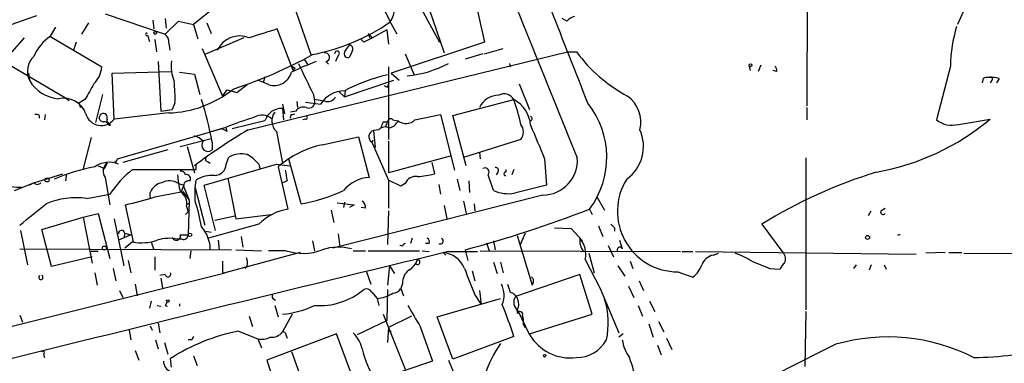
# Model space of a CAD drawing. Extents: x -24433 to 153131, y -4708 to 25796.
# Drawn here: x 655 to 749, y 25150 to 25183 of the extents above; entities that cross this region are included whole.
import ezdxf

# ---------------------------------------------------------------- set-up
doc = ezdxf.new("R2010")
doc.units = 0
doc.header["$MEASUREMENT"] = 0
doc.layers.add('MAIN', color=5, linetype='CONTINUOUS')

msp = doc.modelspace()

# ---------------------------------------------------------------- linework, layer by layer
at = {"layer": 'MAIN'}
for p, q in [((730.5887, 25190.9016), (730.504, 25174.561)), ((693.0813, 25187.3456), (695.706, 25179.641)), ((689.102, 25185.5676), (690.5413, 25182.6043)), ((692.7427, 25185.3136), (695.2827, 25180.657)), ((698.5, 25185.483), (699.6007, 25180.657)), ((746.0827, 25184.8903), (744.982, 25182.3503)), ((673.7773, 25184.0436), (671.6607, 25182.3503)), ((656.59, 25183.197), (652.6953, 25181.8423)), ((663.194, 25183.3663), (668.9513, 25181.419)), ((681.482, 25183.6203), (682.9213, 25179.4716)), ((657.9447, 25181.2496), (658.4527, 25182.0963)), ((661.5853, 25182.5196), (660.908, 25181.419)), ((667.766, 25182.7736), (667.8507, 25181.927)), ((668.9513, 25182.943), (669.036, 25182.0116)), ((668.9513, 25181.419), (670.2213, 25182.689)), ((670.2213, 25182.689), (671.6607, 25182.3503)), ((671.6607, 25182.3503), (672.084, 25180.9956)), ((672.9307, 25182.5196), (673.354, 25181.5036)), ((691.2187, 25181.419), (690.5413, 25182.6043)), ((707.4747, 25182.689), (707.0513, 25182.943)), ((655.4047, 25181.0803), (654.2193, 25179.7256)), ((657.86, 25181.2496), (662.8553, 25178.2863)), ((667.258, 25181.3343), (667.4273, 25180.7416)), ((676.4867, 25181.0803), (672.7613, 25179.4716)), ((681.228, 25177.9476), (679.704, 25181.927)), ((688.848, 25181.0803), (688.0013, 25180.657)), ((688.4247, 25181.5036), (688.594, 25181.0803)), ((688.4247, 25181.5036), (688.848, 25181.0803)), ((690.2027, 25181.8423), (688.848, 25181.0803)), ((690.2027, 25181.8423), (690.372, 25180.4876)), ((660.4, 25180.657), (660.146, 25179.895)), ((667.9353, 25180.911), (668.1047, 25179.7256)), ((669.29, 25180.5723), (669.3747, 25179.895)), ((687.7473, 25180.911), (688.0013, 25180.657)), ((687.7473, 25180.911), (688.0013, 25180.657)), ((699.6007, 25180.657), (690.626, 25177.6936)), ((672.5073, 25180.0643), (674.4547, 25175.4923)), ((676.91, 25172.275), (707.5593, 25179.7256)), ((685.546, 25179.387), (685.292, 25178.7943)), ((686.9007, 25179.8103), (686.6467, 25179.2176)), ((691.9807, 25179.5563), (692.8273, 25177.5243)), ((699.4313, 25179.5563), (697.738, 25179.0483)), ((699.6007, 25179.5563), (701.3787, 25180.0643)), ((707.5593, 25179.7256), (708.406, 25179.7256)), ((653.4573, 25178.7943), (659.384, 25175.323)), ((668.274, 25178.7943), (668.528, 25174.053)), ((681.0587, 25178.371), (681.228, 25177.9476)), ((682.3287, 25178.9636), (682.6673, 25178.4556)), ((684.3607, 25178.7943), (684.6147, 25178.5403)), ((690.372, 25178.2863), (690.372, 25171.3436)), ((701.9713, 25178.625), (702.056, 25178.2863)), ((725.0007, 25178.371), (725.0853, 25177.9476)), ((726.1013, 25178.4556), (725.8473, 25177.863)), ((744.3047, 25178.371), (742.95, 25173.2063)), ((655.828, 25177.6936), (655.9127, 25177.0163)), ((663.8713, 25177.6936), (669.544, 25177.863)), ((664.0407, 25173.291), (663.8713, 25177.6936)), ((670.306, 25177.7783), (671.7453, 25177.609)), ((671.7453, 25177.609), (672.2533, 25175.6616)), ((678.5187, 25177.355), (678.3493, 25176.7623)), ((681.3973, 25178.2016), (681.228, 25177.9476)), ((690.626, 25177.6936), (691.388, 25177.0163)), ((727.6253, 25177.863), (727.2867, 25177.9476)), ((675.8093, 25175.831), (676.8253, 25176.593)), ((678.8573, 25176.593), (677.8413, 25177.0163)), ((686.1387, 25175.4076), (690.88, 25177.0163)), ((690.2873, 25176.339), (690.372, 25176.593)), ((702.9027, 25176.6776), (703.9187, 25174.2223)), ((747.4373, 25177.1856), (747.3527, 25176.7623)), ((748.284, 25177.0163), (748.1147, 25176.7623)), ((748.9613, 25177.1856), (748.7073, 25176.7623)), ((662.94, 25175.6616), (662.2627, 25172.9523)), ((674.4547, 25175.4923), (674.878, 25176.085)), ((674.878, 25176.085), (675.8093, 25175.831)), ((683.1753, 25175.6616), (683.26, 25174.9843)), ((685.6307, 25175.9156), (686.1387, 25175.4076)), ((686.2233, 25176.0003), (686.1387, 25175.4076)), ((659.384, 25175.323), (659.7227, 25175.069)), ((661.2467, 25175.1536), (660.654, 25174.815)), ((660.654, 25174.815), (660.8233, 25174.3916)), ((669.8827, 25174.815), (669.6287, 25174.2223)), ((680.212, 25174.7303), (680.3813, 25173.799)), ((681.5667, 25174.9843), (681.6513, 25174.3916)), ((682.4133, 25174.8996), (683.8527, 25174.7303)), ((684.3607, 25174.9843), (683.26, 25175.1536)), ((696.5527, 25173.6296), (702.3947, 25175.1536)), ((656.844, 25173.6296), (656.844, 25173.3756)), ((657.4367, 25173.7143), (657.352, 25173.2063)), ((669.29, 25173.8836), (664.0407, 25173.291)), ((668.528, 25174.053), (669.6287, 25174.2223)), ((680.212, 25174.307), (680.2967, 25173.2063)), ((681.482, 25174.053), (680.974, 25173.9683)), ((681.1433, 25173.7143), (681.3973, 25173.799)), ((692.912, 25173.2063), (695.3673, 25173.7143)), ((695.3673, 25173.7143), (696.722, 25168.3803)), ((697.8227, 25168.8036), (696.5527, 25173.6296)), ((730.504, 25174.3916), (730.504, 25173.2063)), ((678.5187, 25173.1216), (675.386, 25172.3596)), ((682.4133, 25173.291), (682.1593, 25173.2063)), ((689.864, 25173.037), (690.2873, 25173.037)), ((690.2027, 25172.783), (690.2873, 25173.037)), ((690.7953, 25173.2063), (691.3033, 25173.1216)), ((745.0667, 25172.783), (748.1147, 25173.291)), ((664.3793, 25169.481), (674.2853, 25172.3596)), ((673.354, 25172.1056), (674.7933, 25172.529)), ((674.878, 25172.1056), (674.7933, 25172.529)), ((679.6193, 25172.1056), (680.212, 25169.0576)), ((689.4407, 25172.275), (688.9327, 25172.1903)), ((688.9327, 25172.1903), (689.102, 25170.5816)), ((661.8393, 25171.513), (661.0773, 25168.5496)), ((670.3907, 25170.6663), (673.354, 25171.4283)), ((673.4387, 25171.0896), (673.4387, 25170.3276)), ((684.022, 25170.8356), (687.4933, 25171.5976)), ((687.4933, 25171.5976), (688.5093, 25167.703)), ((688.7633, 25171.0896), (688.9327, 25171.259)), ((688.7633, 25171.0896), (688.9327, 25171.259)), ((688.7633, 25171.0896), (690.372, 25167.449)), ((690.372, 25171.1743), (690.372, 25168.1263)), ((703.072, 25171.3436), (697.6533, 25169.6503)), ((669.2053, 25170.3276), (664.8873, 25169.1423)), ((671.068, 25170.6663), (671.7453, 25168.1263)), ((696.2987, 25169.735), (690.372, 25168.1263)), ((699.0927, 25170.0736), (699.1773, 25169.481)), ((662.5167, 25168.8036), (663.1093, 25168.5496)), ((663.3633, 25169.0576), (663.1093, 25168.5496)), ((664.21, 25169.1423), (664.3793, 25169.481)), ((671.9147, 25168.973), (671.7453, 25168.8036)), ((672.6767, 25166.941), (679.6193, 25168.973)), ((673.0153, 25169.227), (673.2693, 25169.0576)), ((674.7933, 25168.973), (675.0473, 25169.6503)), ((677.926, 25168.973), (678.0107, 25168.5496)), ((679.6193, 25168.973), (680.8893, 25168.8036)), ((681.99, 25165.163), (680.8047, 25169.481)), ((694.5207, 25169.1423), (694.7747, 25168.0416)), ((705.358, 25169.481), (705.5273, 25166.941)), ((730.4193, 25169.5656), (730.4193, 25155.003)), ((656.336, 25167.195), (659.13, 25168.0416)), ((659.4687, 25168.0416), (659.384, 25167.3643)), ((665.8187, 25168.465), (671.9147, 25168.465)), ((679.7887, 25168.719), (680.72, 25164.655)), ((700.8707, 25168.211), (700.7013, 25167.957)), ((701.6327, 25168.465), (701.6327, 25168.211)), ((702.3947, 25168.465), (702.2253, 25167.957)), ((654.4733, 25166.433), (656.336, 25167.195)), ((656.336, 25167.195), (655.9127, 25166.941)), ((663.194, 25167.703), (663.6173, 25165.0783)), ((670.2213, 25167.1103), (670.7293, 25166.941)), ((670.7293, 25166.941), (670.4753, 25166.3483)), ((671.83, 25166.687), (671.9147, 25167.449)), ((673.7773, 25162.623), (672.6767, 25166.941)), ((674.9627, 25167.6183), (675.7247, 25163.7236)), ((680.6353, 25167.3643), (680.212, 25167.195)), ((691.5573, 25166.8563), (690.372, 25167.449)), ((690.372, 25167.449), (690.372, 25164.7396)), ((691.9807, 25167.1103), (691.5573, 25166.8563)), ((695.198, 25167.0256), (695.3673, 25166.0943)), ((696.976, 25167.5336), (697.23, 25166.433)), ((698.0767, 25167.3643), (698.1613, 25166.2636)), ((661.416, 25165.671), (663.6173, 25166.0943)), ((667.512, 25165.925), (667.512, 25166.2636)), ((670.6447, 25166.3483), (671.2373, 25165.5016)), ((670.7293, 25166.7716), (671.2373, 25165.5016)), ((671.83, 25166.687), (672.7613, 25163.131)), ((671.83, 25165.417), (671.83, 25166.687)), ((705.1887, 25166.0096), (685.038, 25160.9296)), ((665.9033, 25161.5223), (665.1413, 25165.0783)), ((671.2373, 25165.5016), (671.1527, 25162.1996)), ((685.4613, 25165.2476), (687.07, 25165.0783)), ((686.1387, 25165.3323), (686.054, 25164.8243)), ((687.07, 25165.0783), (686.6467, 25164.8243)), ((697.5687, 25165.417), (697.8227, 25164.2316)), ((698.5847, 25165.163), (698.6693, 25164.4856)), ((710.3533, 25165.8403), (711.1153, 25164.5703)), ((661.0773, 25163.893), (662.5167, 25164.2316)), ((662.5167, 25164.2316), (663.6173, 25159.9136)), ((670.8987, 25164.147), (671.1527, 25164.401)), ((670.9833, 25164.909), (671.1527, 25164.401)), ((675.7247, 25163.7236), (679.1113, 25164.147)), ((684.8687, 25164.5703), (685.1227, 25163.385)), ((688.1707, 25164.7396), (687.7473, 25164.8243)), ((690.372, 25164.4856), (690.2873, 25161.2683)), ((695.706, 25164.9936), (695.96, 25163.7236)), ((709.676, 25164.655), (709.93, 25164.147)), ((736.4307, 25164.0623), (736.6847, 25164.4856)), ((737.616, 25164.4856), (738.0393, 25164.7396)), ((657.098, 25162.7076), (661.0773, 25163.893)), ((661.0773, 25163.893), (661.924, 25159.4903)), ((664.0407, 25163.7236), (664.972, 25159.2363)), ((677.926, 25163.2156), (673.1, 25161.861)), ((675.64, 25163.9776), (673.6927, 25163.5543)), ((726.186, 25163.2156), (728.218, 25160.5063)), ((655.066, 25162.623), (655.7433, 25159.321)), ((658.0293, 25159.1516), (657.098, 25162.7076)), ((665.6493, 25162.1996), (664.464, 25161.6916)), ((665.0567, 25162.369), (664.972, 25161.861)), ((665.0567, 25162.369), (665.6493, 25162.1996)), ((670.3907, 25162.1996), (671.1527, 25162.1996)), ((672.846, 25162.5383), (673.354, 25162.4536)), ((685.546, 25162.2843), (685.7153, 25161.0143)), ((703.4953, 25162.369), (702.9873, 25161.1836)), ((706.2893, 25162.877), (707.898, 25162.7923)), ((707.898, 25162.7923), (708.9987, 25161.607)), ((710.5227, 25163.0463), (710.946, 25162.0303)), ((712.0467, 25162.877), (712.0467, 25162.5383)), ((665.8187, 25161.5223), (665.0567, 25160.9296)), ((667.5967, 25161.5223), (667.8507, 25160.7603)), ((670.56, 25161.7763), (670.1367, 25161.7763)), ((674.0313, 25161.6916), (674.116, 25160.7603)), ((676.2327, 25162.0303), (676.402, 25161.0143)), ((683.0907, 25161.607), (683.26, 25160.6756)), ((692.658, 25161.861), (692.4887, 25161.353)), ((694.2667, 25161.353), (693.928, 25161.353)), ((699.77, 25161.4376), (700.024, 25160.6756)), ((700.4473, 25161.607), (700.6167, 25160.7603)), ((702.7333, 25162.115), (704.1727, 25157.3736)), ((712.5547, 25161.6916), (712.8087, 25160.845)), ((654.9813, 25160.845), (675.3013, 25160.7603)), ((662.5167, 25160.591), (661.8393, 25160.591)), ((671.4067, 25160.6756), (671.322, 25159.9136)), ((681.9053, 25160.5063), (674.4547, 25158.4743)), ((675.7247, 25160.7603), (678.18, 25160.6756)), ((680.5507, 25160.6756), (678.8573, 25160.6756)), ((686.9853, 25160.6756), (688.1707, 25160.6756)), ((688.4247, 25160.6756), (693.3353, 25160.6756)), ((691.7267, 25161.099), (691.4727, 25161.1836)), ((693.5893, 25160.6756), (694.2667, 25160.591)), ((695.6213, 25160.5063), (695.8753, 25160.2523)), ((696.1293, 25160.591), (698.9233, 25160.591)), ((697.738, 25160.7603), (697.992, 25159.7443)), ((699.1773, 25160.6756), (718.3967, 25160.591)), ((709.5913, 25160.4216), (710.0993, 25158.559)), ((711.454, 25161.1836), (711.962, 25160.083)), ((718.566, 25160.591), (719.582, 25160.591)), ((719.836, 25160.591), (741.0027, 25160.337)), ((721.5293, 25160.2523), (722.0373, 25160.4216)), ((743.7967, 25160.5063), (741.934, 25160.4216)), ((744.1353, 25160.5063), (745.4053, 25160.5063)), ((745.5747, 25160.4216), (762.762, 25160.337)), ((661.924, 25160.083), (658.0293, 25159.1516)), ((665.3953, 25159.7443), (665.6493, 25158.559)), ((667.9353, 25160.083), (667.9353, 25158.813)), ((674.4547, 25159.6596), (674.4547, 25158.4743)), ((700.4473, 25159.575), (700.786, 25158.4743)), ((701.1247, 25159.575), (701.3787, 25158.559)), ((709.2527, 25159.829), (710.692, 25157.035)), ((713.5707, 25159.6596), (713.8247, 25158.9823)), ((647.954, 25151.8703), (674.7087, 25158.559)), ((662.178, 25158.559), (662.432, 25157.3736)), ((663.956, 25158.9823), (664.21, 25157.797)), ((668.9513, 25158.3896), (668.4433, 25158.305)), ((676.8253, 25159.2363), (676.5713, 25158.9823)), ((688.2553, 25158.6436), (688.6787, 25157.4583)), ((690.4567, 25159.2363), (690.2873, 25157.3736)), ((690.4567, 25159.2363), (690.9647, 25158.4743)), ((698.4153, 25158.7283), (698.6693, 25157.797)), ((708.7447, 25158.3896), (702.564, 25156.273)), ((709.93, 25154.5796), (708.7447, 25158.3896)), ((712.3853, 25159.2363), (713.0627, 25158.2203)), ((718.1427, 25158.6436), (719.582, 25158.1356)), ((726.948, 25158.9823), (727.964, 25158.8976)), ((735.2453, 25159.321), (734.9913, 25158.9823)), ((736.6847, 25159.321), (736.5153, 25158.813)), ((737.9547, 25159.321), (738.124, 25158.8976)), ((666.0727, 25157.4583), (666.242, 25156.3576)), ((668.528, 25158.051), (668.6973, 25157.1196)), ((691.7267, 25157.543), (691.5573, 25157.035)), ((701.802, 25157.4583), (702.056, 25156.6963)), ((704.2573, 25157.6276), (704.1727, 25157.3736)), ((714.4173, 25157.797), (714.8407, 25156.8656)), ((664.5487, 25156.8656), (664.8873, 25156.1883)), ((688.7633, 25156.6963), (689.2713, 25156.1036)), ((690.2873, 25156.9503), (690.2027, 25153.987)), ((691.5573, 25157.035), (691.8113, 25156.3576)), ((699.0927, 25156.8656), (699.262, 25155.511)), ((710.692, 25157.035), (712.47, 25152.8016)), ((713.4013, 25157.289), (713.9093, 25156.1883)), ((667.5967, 25155.8496), (667.4273, 25155.1723)), ((670.306, 25155.5956), (670.306, 25155.3416)), ((679.2807, 25156.1036), (679.5347, 25155.9343)), ((689.2713, 25156.1036), (689.4407, 25155.4263)), ((695.0287, 25154.3256), (701.1247, 25156.1036)), ((698.6693, 25156.4423), (699.262, 25155.511)), ((715.4333, 25155.8496), (715.9413, 25154.8336)), ((668.1893, 25155.4263), (668.528, 25155.3416)), ((668.9513, 25155.4263), (669.1207, 25155.3416)), ((679.45, 25155.4263), (679.7887, 25154.3256)), ((702.7333, 25155.003), (702.7333, 25154.6643)), ((703.9187, 25152.6323), (702.818, 25154.9183)), ((714.3327, 25155.4263), (714.756, 25154.4103)), ((730.4193, 25154.8336), (730.3347, 25149.5843)), ((654.9813, 25154.495), (655.2353, 25153.8176)), ((668.274, 25153.733), (668.4433, 25152.8016)), ((676.9947, 25154.4103), (677.3333, 25153.3943)), ((681.1433, 25154.5796), (680.212, 25152.8863)), ((687.4087, 25152.6323), (690.2027, 25153.987)), ((689.864, 25154.5796), (691.9807, 25149.3303)), ((692.5733, 25154.4103), (690.372, 25153.3096)), ((696.5527, 25150.2616), (695.0287, 25154.3256)), ((703.9187, 25152.717), (709.93, 25154.5796)), ((716.28, 25153.9023), (716.788, 25152.8863)), ((665.48, 25153.0556), (665.6493, 25152.1243)), ((667.512, 25153.479), (667.6813, 25153.0556)), ((675.9787, 25152.971), (677.8413, 25152.209)), ((690.372, 25153.3096), (690.2873, 25151.8703)), ((690.372, 25152.971), (690.626, 25152.971)), ((693.42, 25153.3943), (694.6053, 25150.0923)), ((703.326, 25153.5636), (703.4953, 25153.3096)), ((715.3487, 25153.6483), (715.772, 25152.3783)), ((668.02, 25152.1243), (668.274, 25151.2776)), ((668.8667, 25151.8703), (669.2053, 25150.7696)), ((671.4913, 25152.1243), (671.1527, 25152.1243)), ((677.8413, 25152.209), (678.18, 25151.3623)), ((685.3767, 25152.717), (678.688, 25150.177)), ((680.5507, 25152.5476), (680.6353, 25152.2936)), ((687.07, 25148.145), (685.3767, 25152.717)), ((702.3947, 25152.463), (696.5527, 25150.2616)), ((712.8933, 25152.717), (712.47, 25152.3783)), ((717.042, 25152.2936), (717.55, 25151.193)), ((666.0727, 25151.1083), (666.4113, 25150.177)), ((681.0587, 25151.0236), (682.498, 25147.0443)), ((716.1953, 25151.6163), (716.534, 25150.685)), ((657.2673, 25150.7696), (657.352, 25150.431)), ((669.544, 25149.4996), (669.4593, 25150.3463)), ((671.6607, 25150.6003), (671.9993, 25149.669)), ((678.688, 25150.177), (681.5667, 25141.3716)), ((694.6053, 25150.0923), (689.102, 25148.2296)), ((696.1293, 25150.177), (696.8913, 25148.3143))]:
    msp.add_line(p, q, dxfattribs=at)
for centre, radius in [((667.9776, 25181.546), 0.1338), ((725.1135, 25178.4557), 0.1411), ((657.6059, 25167.449), 0.1893), ((671.322, 25162.1997), 0.1693), ((736.346, 25161.9457), 0.1893), ((663.1093, 25160.9297), 0.1893), ((669.2053, 25155.8497), 0.1197), ((705.358, 25150.6003), 0.1197)]:
    msp.add_circle(centre, radius, dxfattribs=at)
for centre, radius, start, end in [((704.9235, 25163.4859), 52.0458, 21.451326, 39.235001), ((-805.3312, 24582.0973), 1626.6678, 21.3691477, 22.0464232), ((6397.7199, 27488.1256), 6143.5372, 201.94343217, 202.17261524), ((542.648, 25078.2576), 233.0349, 21.046293, 27.841596), ((688.6152, 25183.9167), 2.3307, 325.730387, 13.65704), ((708.6423, 25181.4847), 1.6774, 103.993164, 134.113543), ((679.3239, 25198.8565), 19.7475, 280.99646, 304.613752), ((757.1569, 25178.3231), 12.8523, 162.532045, 179.78646), ((660.5091, 25177.493), 4.5484, 124.318952, 156.56025), ((667.1733, 25181.419), 0.1197, 44.966157, 315), ((668.3042, 25180.669), 0.9906, 354.397613, 49.212375), ((676.0937, 25178.8855), 2.3725, 67.681077, 154.817514), ((890.0291, 24504.1636), 709.6477, 107.2402823, 107.46946), ((688.2533, 25178.669), 2.3639, 132.815977, 153.450124), ((686.5761, 25180.022), 0.3875, 326.88812, 79.502061), ((657.7377, 25177.8606), 2.0108, 134.194035, 204.826683), ((661.5292, 25218.7857), 44.8386, 288.115075, 298.74221), ((684.2759, 25179.2176), 0.4318, 281.328152, 101.299523), ((685.4331, 25179.5845), 0.2276, 299.754253, 187.11877), ((686.4985, 25179.5774), 0.3891, 157.613458, 292.386542), ((720.3203, 25188.5814), 14.8451, 216.623115, 241.850049), ((660.445, 25178.4432), 2.4154, 313.032118, 356.27555), ((673.2412, 25178.371), 3.7319, 172.176475, 202.686945), ((692.0123, 25155.4942), 24.8307, 110.222159, 116.176115), ((723.578, 25262.9362), 94.6529, 243.306795, 243.535978), ((753.5047, 25211.6513), 79.0031, 204.710797, 207.100212), ((691.1716, 25187.996), 10.6016, 275.295223, 297.880947), ((727.1598, 25177.9901), 0.4825, 344.728219, 52.130224), ((679.3939, 25178.2332), 1.7258, 251.884221, 344.71722), ((693.7023, 25161.8195), 16.0718, 102.267954, 118.074081), ((748.157, 25177.1433), 0.1796, 315, 135), ((748.3263, 25175.3663), 1.9269, 70.759208, 98.845406), ((658.9936, 25178.7735), 3.5468, 209.698396, 265.360315), ((1042.6697, 24964.2658), 435.8408, 150.832724, 151.061907), ((656.0842, 25175.3228), 13.8078, 357.892403, 6.690928), ((732.438, 25261.0636), 94.6305, 243.32033, 243.54954), ((747.8605, 25176.34), 0.9456, 79.674018, 116.586729), ((668.9877, 25184.1993), 10.3201, 271.678564, 308.91663), ((686.2114, 25173.177), 2.8242, 91.475041, 146.633469), ((684.5442, 25175.8167), 0.8524, 257.56816, 331.318192), ((700.9694, 25173.4988), 2.0782, 90.38873, 154.558227), ((701.4633, 25174.6456), 1.0609, 28.608736, 118.608736), ((711.4963, 25172.9947), 3.0906, 346.534335, 53.9132), ((659.2098, 25173.0431), 2.2521, 19.611212, 102.908235), ((645.6601, 25166.304), 28.1878, 9.774768, 18.297523), ((682.7238, 25174.9278), 0.5818, 247.16348, 22.83652), ((684.3391, 25168.7129), 19.17, 12.258145, 19.63207), ((701.0526, 25172.5198), 2.956, 3.461839, 62.998068), ((702.9861, 25169.6249), 8.3339, 323.39149, 38.518189), ((656.5476, 25173.2484), 0.4829, 52.133342, 105.236386), ((662.8092, 25174.2018), 1.5318, 195.245605, 323.513894), ((663.0114, 25173.4339), 0.3971, 113.149328, 271.919246), ((663.0035, 25173.4392), 0.3891, 337.613458, 112.386542), ((678.2429, 25172.3107), 1.3673, 45.806011, 122.776518), ((680.1266, 25172.6268), 1.6824, 87.090315, 162.895268), ((680.6211, 25173.1357), 1.4369, 144.588866, 225.797956), ((681.1433, 25173.5026), 0.2116, 90, 216.875312), ((682.2016, 25173.5873), 0.8572, 69.770189, 147.090465), ((682.4557, 25173.418), 0.1339, 251.537987, 71.578587), ((703.9538, 25173.3347), 0.216, 260.646713, 76.754924), ((663.1093, 25172.3597), 0.6826, 29.738635, 97.11981), ((663.755, 25173.1217), 0.4267, 156.625104, 262.864991), ((693.4197, 25122.7468), 53.1527, 107.425049, 110.51373), ((562.7719, 25215.1105), 133.8752, 341.453843, 341.683013), ((690.245, 25172.656), 0.1339, 108.421413, 288.421413), ((690.5716, 25173.0308), 0.2844, 38.11535, 178.750695), ((690.1462, 25173.7001), 1.2937, 283.888001, 333.43693), ((692.0584, 25174.1003), 1.2361, 232.348605, 313.675705), ((702.183, 25172.0633), 1.1438, 321.007708, 38.992292), ((1509.0173, 25509.7695), 872.7339, 202.7197777, 202.9489572), ((733.1815, 25191.1163), 23.2539, 279.932975, 309.954696), ((744.4316, 25175.1113), 2.4133, 232.126266, 285.257617), ((706.7359, 25122.3228), 58.1791, 120.840953, 126.972319), ((671.3302, 25170.0307), 1.703, 42.186781, 75.891948), ((673.6944, 25170.1623), 2.2754, 58.655783, 74.948065), ((689.0939, 25171.6021), 0.6099, 105.325978, 237.175023), ((690.0651, 25171.661), 0.8757, 63.437875, 135.481155), ((710.9684, 25170.6807), 3.8766, 305.726156, 24.284084), ((673.0577, 25170.7933), 0.6017, 140.712603, 309.287397), ((686.1377, 25161.3124), 9.7554, 102.525559, 130.603461), ((676.3172, 25167.1109), 2.8392, 79.691002, 116.568661), ((674.5822, 25166.137), 4.3845, 40.302505, 59.229875), ((663.5609, 25166.687), 2.4579, 68.443162, 124.237677), ((663.9559, 25168.2957), 0.9652, 127.875504, 217.88019), ((664.0402, 25169.0572), 0.1899, 26.619015, 63.380985), ((544.9147, 25168.719), 127.0003, 359.885409, 0.114591), ((673.0153, 25169.4386), 0.2116, 143.124688, 270), ((673.6334, 25169.0322), 1.1614, 272.926704, 357.078223), ((705.1658, 25169.3419), 3.3324, 270.393738, 3.849072), ((654.8868, 25171.9063), 5.1415, 230.185725, 272.942151), ((666.0859, 25148.8884), 20.212, 101.148098, 112.708222), ((672.6841, 25159.8824), 10.9907, 128.65704, 145.583945), ((676.9935, 25168.2152), 6.8617, 182.156514, 195.787915), ((670.4584, 25167.8468), 0.4539, 14.051552, 98.578205), ((670.9814, 25167.5686), 0.3971, 329.043666, 102.020186), ((673.4115, 25165.1076), 2.779, 84.192369, 122.589791), ((934.5464, 25210.1966), 257.4985, 189.345902, 189.575088), ((692.9078, 25174.6444), 6.8617, 272.156514, 285.787915), ((699.636, 25168.211), 0.3956, 320.055353, 121.154982), ((319.1483, 25040.18), 401.6575, 18.320371, 18.549527), ((700.6731, 25168.3803), 0.2602, 319.410647, 102.519254), ((701.6115, 25168.0417), 0.1706, 82.862488, 277.133342), ((751.8134, 25121.3726), 49.0673, 107.335858, 121.486038), ((656.6747, 25167.4488), 0.4232, 216.84553, 323.14635), ((668.942, 25165.6897), 1.5409, 102.339655, 158.132994), ((669.3429, 25165.7448), 1.6237, 57.247599, 116.726021), ((671.195, 25166.8986), 0.4827, 74.745922, 195.254078), ((688.7481, 25164.2329), 3.4783, 93.936686, 140.763675), ((693.012, 25166.6814), 1.1169, 82.074488, 157.418411), ((894.512, 24404.5253), 785.489, 103.921659, 104.1508314), ((718.1402, 25164.4435), 5.7999, 147.806341, 270.024697), ((542.2917, 25843.4351), 689.1451, 280.504809, 280.733995), ((669.6554, 25165.2039), 1.3603, 347.478959, 57.27844), ((679.3026, 25180.9), 15.9648, 279.690892, 295.017327), ((701.9288, 25170.0303), 3.8904, 247.61634, 278.134684), ((148.2513, 25799.147), 813.1984, 308.5452169, 308.7743997), ((660.3578, 25158.6003), 7.1495, 81.488295, 113.374744), ((661.244, 25184.8716), 20.1733, 281.139044, 289.371393), ((667.5967, 25165.8403), 0.1197, 135, 314.966157), ((671.068, 25165.364), 0.2181, 247.149781, 39.102776), ((656.9735, 25160.5316), 15.6391, 8.938801, 18.202893), ((687.4934, 25164.8243), 0.6826, 352.87186, 60.261365), ((681.5622, 25159.5889), 5.1356, 99.438662, 135.074944), ((664.5785, 25282.644), 126.3139, 285.219449, 290.917748), ((737.8458, 25164.3889), 0.2494, 157.178608, 320.891653), ((796.5398, 25247.7337), 119.7487, 224.893867, 225.123016), ((664.7604, 25162.3266), 0.2994, 8.143638, 188.121983), ((670.0097, 25162.0726), 0.4016, 198.434949, 18.434949), ((670.6976, 25162.2102), 0.4552, 252.404942, 358.665732), ((670.0026, 25160.7674), 3.2667, 359.875471, 42.197237), ((739.4455, 25161.8756), 0.3257, 84.149371, 132.685524), ((666.7029, 25165.8229), 4.3906, 258.38193, 289.788219), ((669.3271, 25157.962), 3.8993, 78.016593, 106.965529), ((692.023, 25161.0568), 0.2992, 98.127394, 171.894264), ((693.9279, 25161.5223), 0.3787, 333.44848, 63.428183), ((695.3371, 25161.6009), 0.2843, 240.702635, 66.166403), ((710.4035, 25161.6231), 1.6758, 171.838468, 218.017424), ((706.9662, 25160.3369), 2.3422, 347.476234, 40.595192), ((2076.3009, 19436.887), 5887.7552, 103.55707616, 104.01009672), ((682.1663, 25165.6366), 5.2175, 251.961635, 290.834569), ((685.5564, 25156.2711), 4.7442, 74.60305, 108.87033), ((695.3855, 25158.0752), 2.4425, 21.800974, 84.460032), ((712.5716, 25160.7603), 0.2517, 19.658416, 222.262972), ((721.4578, 25153.7228), 7.0471, 57.398918, 71.910088), ((727.5515, 25159.8731), 0.9193, 335.392016, 43.532329), ((675.2589, 25159.4481), 1.5806, 352.299482, 20.370222), ((691.3808, 25160.4559), 1.8921, 299.736994, 340.650503), ((693.1495, 25159.59), 0.2396, 230.35372, 86.0507), ((721.8585, 25158.7472), 1.5406, 102.337611, 158.133675), ((895.421, 25582.6327), 455.9197, 248.084585, 248.313775), ((729.0652, 25158.5586), 1.1522, 126.039438, 162.889228), ((669.2169, 25158.4397), 0.2702, 190.682161, 26.204645), ((693.2543, 25157.6035), 1.5288, 127.705699, 182.267992), ((1333.1435, 25411.7052), 683.8981, 201.6868165, 201.9160057), ((718.2268, 25159.9986), 2.3038, 306.033225, 342.895077), ((657.0133, 25158.118), 0.2052, 114.342301, 65.63227), ((699.1279, 25156.3923), 2.3385, 337.860546, 27.119495), ((703.9188, 25157.797), 0.3785, 333.414641, 63.448488), ((683.7564, 25162.0192), 6.6116, 265.694147, 309.944156), ((688.2553, 25156.4422), 0.5681, 26.574073, 116.56054), ((689.1653, 25158.9616), 2.86, 272.124062, 304.745835), ((690.7528, 25157.5855), 0.9748, 272.498744, 325.617102), ((701.7004, 25155.572), 1.1792, 331.150678, 72.448582), ((753.6909, 25113.2557), 94.6528, 153.313562, 153.5428), ((679.4077, 25156.2729), 0.2117, 126.859073, 233.124688), ((703.3396, 25155.7173), 0.9541, 144.379252, 236.862854), ((703.8472, 25153.7518), 7.6135, 347.656892, 17.324709), ((679.3871, 25163.4588), 8.9174, 275.307687, 295.741215), ((1200.816, 25450.7287), 588.0973, 210.1411437, 210.3703316), ((658.6088, 25138.3737), 45.9969, 17.836986, 21.874527), ((702.9826, 25154.5655), 0.2682, 344.756126, 158.381098), ((700.49, 25153.7752), 2.8439, 355.732946, 14.661219), ((679.8425, 25133.9648), 19.395, 101.491156, 122.368033), ((679.1295, 25153.7753), 1.4008, 265.791404, 320.605548), ((680.2543, 25152.5899), 0.2994, 351.878017, 98.121983), ((684.9452, 25150.671), 2.9498, 11.86685, 46.243066), ((775.0219, 25153.1403), 84.6501, 179.885408, 180.114592), ((756.2309, 25109.9537), 94.6528, 153.313562, 153.5428), ((678.1799, 25154.0725), 1.894, 259.701647, 296.556934), ((711.7284, 25144.5788), 12.8209, 145.79803, 161.072264), ((707.8194, 25154.9095), 4.5168, 210.276069, 277.462198), ((708.446, 25153.6567), 3.2259, 269.289545, 331.638737), ((716.5948, 25152.6566), 3.8233, 188.002943, 215.598998), ((738.2956, 25134.3594), 18.0474, 62.939152, 106.076221), ((657.225, 25150.8966), 0.1339, 288.421413, 161.537987), ((698.3005, 25153.8509), 10.7801, 193.81027, 211.42954), ((832.8557, 24946.8776), 227.7375, 115.922813, 118.485706), ((746.2767, 25179.9398), 29.5097, 270.445212, 285.085102), ((669.9129, 25150.1124), 1.1311, 181.018237, 246.356409), ((703.1563, 25146.3163), 11.1191, 8.141689, 21.719214)]:
    msp.add_arc(centre, radius, start, end, dxfattribs=at)

doc.saveas('drawing.dxf')
